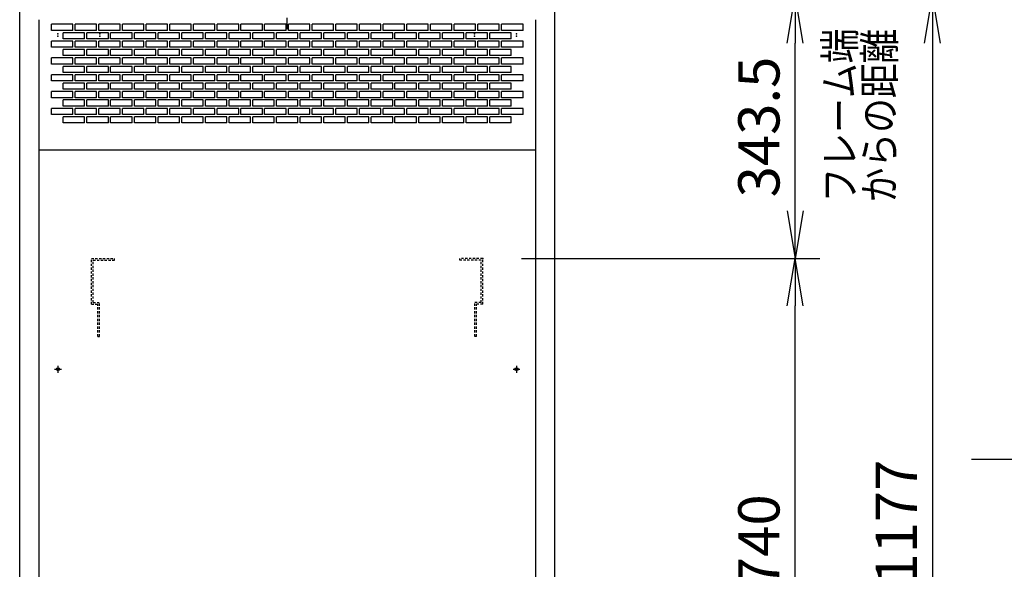
# Model space of a CAD drawing. Units: millimetres. Extents: x -2 to 699, y -31 to 256.
# Drawn here: x 109 to 174, y 184 to 220 of the extents above; entities that cross this region are included whole.
import ezdxf

# ---------------------------------------------------------------- set-up
doc = ezdxf.new("R2010")
doc.units = ezdxf.units.MM
doc.linetypes.add('CENTER', pattern=[12, 7.5, -1.5, 1.5, -1.5])
doc.linetypes.add('DASHED', pattern=[4.5, 3, -1.5])
doc.styles.get("Standard").update_dxf_attribs({"font": 'ROMANS', "bigfont": 'EXTFONT'})
doc.dimstyles.new('ISO-25', dxfattribs={"dimtxt": 2.5, "dimasz": 2.5, "dimexe": 1.25, "dimexo": 0.625, "dimtad": 1, "dimtxsty": 'Standard', "dimcen": 2.5, "dimadec": 0, "dimazin": 0, "dimtfac": 1, "dimtmove": 0, "dimatfit": 3, "dimfxl": 1, "dimarcsym": 0})

# ---------------------------------------------------------------- blocks, each defined once
blk = doc.blocks.new('DTL0004')
at = {"color": 0, "linetype": 'DASHED'}
for p, q in [((-512, -60), (-512, 0)), ((-512, 0), (-482, 0)), ((-482, -2.3), (-482, 0)), ((-30, -2.3), (-30, 0)), ((0, 0), (-30, 0)), ((0, -60), (0, 0)), ((-509.7, -2.3), (-482, -2.3)), ((-509.7, -57.7), (-509.7, -2.3)), ((-2.3, -2.3), (-30, -2.3)), ((-2.3, -57.7), (-2.3, -2.3)), ((-512, -60), (-503.8, -60)), ((-509.7, -57.7), (-501.5, -57.7)), ((-503.8, -102), (-503.8, -60)), ((-501.5, -102), (-501.5, -57.7)), ((-10.5, -102), (-10.5, -57.7)), ((-2.3, -57.7), (-10.5, -57.7)), ((0, -60), (-8.2, -60)), ((-8.2, -102), (-8.2, -60)), ((-503.8, -102), (-501.5, -102)), ((-8.2, -102), (-10.5, -102))]:
    blk.add_line(p, q, dxfattribs=at)
at = {"color": 0}
blk.add_point((0, 0), dxfattribs=at)
blk = doc.blocks.new('_Open')
at = {"color": 0, "linetype": 'ByBlock', "lineweight": -2}
for p, q in [((-1, 0.166667), (0, 0)), ((-1, -0.166667), (0, 0)), ((0, 0), (-1, 0))]:
    blk.add_line(p, q, dxfattribs=at)
blk = doc.blocks.new('*D22')
at = {"color": 0, "lineweight": -2}
for p, q in [((145.374, 221.13), (161.683, 221.13)), ((160.063, 207.069), (160.063, 218.016))]:
    blk.add_line(p, q, dxfattribs=at)
at = {"layer": 'Defpoints', "color": 0}
for p in [(142.834, 221.13), (160.063, 221.13), (139.627, 203.955)]:
    blk.add_point(p, dxfattribs=at)
at = {"color": 0, "lineweight": -2, "xscale": 3.114, "yscale": 3.114, "zscale": 3.114}
for p, rotation in [((160.063, 221.13), 90), ((160.063, 203.955), 270)]:
    blk.add_blockref('_Open', p, dxfattribs=dict(at, rotation=rotation))
at = {"color": 0, "insert": (158.038, 212.543), "char_height": 2.7, "attachment_point": 5, "rotation": 90}
blk.add_mtext('343.5', dxfattribs=at)
blk = doc.blocks.new('*D23')
at = {"color": 0, "lineweight": -2}
for p, q in [((142.167, 203.955), (161.683, 203.955)), ((160.063, 170.069), (160.063, 200.841))]:
    blk.add_line(p, q, dxfattribs=at)
at = {"layer": 'Defpoints', "color": 0}
for p in [(139.627, 203.955), (160.063, 203.955), (139.627, 166.955)]:
    blk.add_point(p, dxfattribs=at)
at = {"color": 0, "lineweight": -2, "xscale": 3.114, "yscale": 3.114, "zscale": 3.114}
for p, rotation in [((160.063, 203.955), 90), ((160.063, 166.955), 270)]:
    blk.add_blockref('_Open', p, dxfattribs=dict(at, rotation=rotation))
at = {"color": 0, "insert": (158.038, 185.456), "char_height": 2.7, "attachment_point": 5, "rotation": 90}
blk.add_mtext('740', dxfattribs=at)
blk = doc.blocks.new('*D24')
at = {"color": 0, "lineweight": -2}
for p, q in [((145.374, 221.13), (170.848, 221.13)), ((169.048, 218.016), (169.048, 165.394)), ((145.374, 162.28), (170.848, 162.28))]:
    blk.add_line(p, q, dxfattribs=at)
at = {"layer": 'Defpoints', "color": 0}
for p in [(142.834, 221.13), (142.834, 162.28), (169.047, 162.28)]:
    blk.add_point(p, dxfattribs=at)
at = {"color": 0, "lineweight": -2, "xscale": 3.114, "yscale": 3.114, "zscale": 3.114}
for p, rotation in [((169.048, 221.13), 90.00000000000001), ((169.048, 162.28), 270)]:
    blk.add_blockref('_Open', p, dxfattribs=dict(at, rotation=rotation))
at = {"color": 0, "insert": (167.023, 186.706), "char_height": 2.7, "attachment_point": 5, "rotation": 90}
blk.add_mtext('1177', dxfattribs=at)

msp = doc.modelspace()

# ---------------------------------------------------------------- linework, layer by layer
at = {"color": 7, "linetype": 'Continuous'}
for p, q in [((109.334, 163.205), (109.334, 220.065)), ((144.334, 163.205), (144.334, 220.205)), ((110.584, 219.56), (110.584, 163.71)), ((111.409, 218.86), (111.409, 219.26)), ((112.809, 219.26), (111.409, 219.26)), ((112.809, 218.86), (112.809, 219.26)), ((112.959, 218.86), (112.959, 219.26)), ((114.359, 219.26), (112.959, 219.26)), ((114.359, 218.86), (114.359, 219.26)), ((115.909, 219.26), (114.509, 219.26)), ((114.509, 218.86), (114.509, 219.26)), ((115.909, 218.86), (115.909, 219.26)), ((117.459, 219.26), (116.059, 219.26)), ((116.059, 218.86), (116.059, 219.26)), ((117.459, 218.86), (117.459, 219.26)), ((119.009, 219.26), (117.609, 219.26)), ((117.609, 218.86), (117.609, 219.26)), ((119.009, 218.86), (119.009, 219.26)), ((120.559, 219.26), (119.159, 219.26)), ((119.159, 218.86), (119.159, 219.26)), ((120.559, 218.86), (120.559, 219.26)), ((122.109, 219.26), (120.709, 219.26)), ((120.709, 218.86), (120.709, 219.26)), ((122.109, 218.86), (122.109, 219.26)), ((123.659, 219.26), (122.259, 219.26)), ((122.259, 218.86), (122.259, 219.26)), ((123.659, 218.86), (123.659, 219.26)), ((125.209, 219.26), (123.809, 219.26)), ((123.809, 218.86), (123.809, 219.26)), ((125.209, 218.86), (125.209, 219.26)), ((126.759, 219.26), (125.359, 219.26)), ((125.359, 218.86), (125.359, 219.26)), ((126.759, 218.86), (126.759, 219.26)), ((128.309, 219.26), (126.909, 219.26)), ((126.909, 218.86), (126.909, 219.26)), ((128.309, 218.86), (128.309, 219.26)), ((129.859, 219.26), (128.459, 219.26)), ((128.459, 218.86), (128.459, 219.26)), ((129.859, 218.86), (129.859, 219.26)), ((131.409, 219.26), (130.009, 219.26)), ((130.009, 218.86), (130.009, 219.26)), ((131.409, 218.86), (131.409, 219.26)), ((132.959, 219.26), (131.559, 219.26)), ((131.559, 218.86), (131.559, 219.26)), ((132.959, 218.86), (132.959, 219.26)), ((134.509, 219.26), (133.109, 219.26)), ((133.109, 218.86), (133.109, 219.26)), ((134.509, 218.86), (134.509, 219.26)), ((136.059, 219.26), (134.659, 219.26)), ((134.659, 218.86), (134.659, 219.26)), ((136.059, 218.86), (136.059, 219.26)), ((137.609, 219.26), (136.209, 219.26)), ((136.209, 218.86), (136.209, 219.26)), ((137.609, 218.86), (137.609, 219.26)), ((139.159, 219.26), (137.759, 219.26)), ((137.759, 218.86), (137.759, 219.26)), ((139.159, 218.86), (139.159, 219.26)), ((139.309, 218.86), (139.309, 219.26)), ((140.709, 219.26), (139.309, 219.26)), ((140.709, 218.86), (140.709, 219.26)), ((140.859, 218.86), (140.859, 219.26)), ((142.259, 219.26), (140.859, 219.26)), ((142.259, 218.86), (142.259, 219.26)), ((143.084, 219.56), (143.084, 163.71)), ((112.809, 218.86), (111.409, 218.86)), ((113.584, 218.71), (112.184, 218.71)), ((112.184, 218.31), (112.184, 218.71)), ((114.359, 218.86), (112.959, 218.86)), ((113.584, 218.31), (113.584, 218.71)), ((115.134, 218.71), (113.734, 218.71)), ((113.734, 218.31), (113.734, 218.71)), ((115.909, 218.86), (114.509, 218.86)), ((115.134, 218.31), (115.134, 218.71)), ((115.284, 218.31), (115.284, 218.71)), ((116.684, 218.71), (115.284, 218.71)), ((117.459, 218.86), (116.059, 218.86)), ((116.684, 218.31), (116.684, 218.71)), ((116.834, 218.31), (116.834, 218.71)), ((118.234, 218.71), (116.834, 218.71)), ((119.009, 218.86), (117.609, 218.86)), ((118.234, 218.31), (118.234, 218.71)), ((118.384, 218.31), (118.384, 218.71)), ((119.784, 218.71), (118.384, 218.71)), ((120.559, 218.86), (119.159, 218.86)), ((119.784, 218.31), (119.784, 218.71)), ((119.934, 218.31), (119.934, 218.71)), ((121.334, 218.71), (119.934, 218.71)), ((122.109, 218.86), (120.709, 218.86)), ((121.334, 218.31), (121.334, 218.71)), ((121.484, 218.31), (121.484, 218.71)), ((122.884, 218.71), (121.484, 218.71)), ((123.659, 218.86), (122.259, 218.86)), ((122.884, 218.31), (122.884, 218.71)), ((123.034, 218.31), (123.034, 218.71)), ((124.434, 218.71), (123.034, 218.71)), ((125.209, 218.86), (123.809, 218.86)), ((124.434, 218.31), (124.434, 218.71)), ((124.584, 218.31), (124.584, 218.71)), ((125.984, 218.71), (124.584, 218.71)), ((126.759, 218.86), (125.359, 218.86)), ((125.984, 218.31), (125.984, 218.71)), ((126.134, 218.31), (126.134, 218.71)), ((127.534, 218.71), (126.134, 218.71)), ((128.309, 218.86), (126.909, 218.86)), ((127.534, 218.31), (127.534, 218.71)), ((127.684, 218.31), (127.684, 218.71)), ((129.084, 218.71), (127.684, 218.71)), ((129.859, 218.86), (128.459, 218.86)), ((129.084, 218.31), (129.084, 218.71)), ((129.234, 218.31), (129.234, 218.71)), ((130.634, 218.71), (129.234, 218.71)), ((131.409, 218.86), (130.009, 218.86)), ((130.634, 218.31), (130.634, 218.71)), ((130.784, 218.31), (130.784, 218.71)), ((132.184, 218.71), (130.784, 218.71)), ((132.959, 218.86), (131.559, 218.86)), ((132.184, 218.31), (132.184, 218.71)), ((132.334, 218.31), (132.334, 218.71)), ((133.734, 218.71), (132.334, 218.71)), ((134.509, 218.86), (133.109, 218.86)), ((133.734, 218.31), (133.734, 218.71)), ((133.884, 218.31), (133.884, 218.71)), ((135.284, 218.71), (133.884, 218.71)), ((136.059, 218.86), (134.659, 218.86)), ((135.284, 218.31), (135.284, 218.71)), ((135.434, 218.31), (135.434, 218.71)), ((136.834, 218.71), (135.434, 218.71)), ((137.609, 218.86), (136.209, 218.86)), ((136.834, 218.31), (136.834, 218.71)), ((136.984, 218.31), (136.984, 218.71)), ((138.384, 218.71), (136.984, 218.71)), ((139.159, 218.86), (137.759, 218.86)), ((138.384, 218.31), (138.384, 218.71)), ((139.934, 218.71), (138.534, 218.71)), ((138.534, 218.31), (138.534, 218.71)), ((140.709, 218.86), (139.309, 218.86)), ((139.934, 218.31), (139.934, 218.71)), ((141.484, 218.71), (140.084, 218.71)), ((140.084, 218.31), (140.084, 218.71)), ((142.259, 218.86), (140.859, 218.86)), ((141.484, 218.31), (141.484, 218.71)), ((111.409, 217.76), (111.409, 218.16)), ((112.809, 218.16), (111.409, 218.16)), ((112.809, 217.76), (111.409, 217.76)), ((113.584, 218.31), (112.184, 218.31)), ((112.809, 217.76), (112.809, 218.16)), ((112.959, 217.76), (112.959, 218.16)), ((114.359, 218.16), (112.959, 218.16)), ((114.359, 217.76), (112.959, 217.76)), ((115.134, 218.31), (113.734, 218.31)), ((114.359, 217.76), (114.359, 218.16)), ((115.909, 218.16), (114.509, 218.16)), ((114.509, 217.76), (114.509, 218.16)), ((115.909, 217.76), (114.509, 217.76)), ((116.684, 218.31), (115.284, 218.31)), ((115.909, 217.76), (115.909, 218.16)), ((117.459, 218.16), (116.059, 218.16)), ((116.059, 217.76), (116.059, 218.16)), ((117.459, 217.76), (116.059, 217.76)), ((118.234, 218.31), (116.834, 218.31)), ((117.459, 217.76), (117.459, 218.16)), ((119.009, 218.16), (117.609, 218.16)), ((117.609, 217.76), (117.609, 218.16)), ((119.009, 217.76), (117.609, 217.76)), ((119.784, 218.31), (118.384, 218.31)), ((119.009, 217.76), (119.009, 218.16)), ((120.559, 218.16), (119.159, 218.16)), ((119.159, 217.76), (119.159, 218.16)), ((120.559, 217.76), (119.159, 217.76)), ((121.334, 218.31), (119.934, 218.31)), ((120.559, 217.76), (120.559, 218.16)), ((122.109, 218.16), (120.709, 218.16)), ((120.709, 217.76), (120.709, 218.16)), ((122.109, 217.76), (120.709, 217.76)), ((122.884, 218.31), (121.484, 218.31)), ((122.109, 217.76), (122.109, 218.16)), ((123.659, 218.16), (122.259, 218.16)), ((122.259, 217.76), (122.259, 218.16)), ((123.659, 217.76), (122.259, 217.76)), ((124.434, 218.31), (123.034, 218.31)), ((123.659, 217.76), (123.659, 218.16)), ((125.209, 218.16), (123.809, 218.16)), ((123.809, 217.76), (123.809, 218.16)), ((125.209, 217.76), (123.809, 217.76)), ((125.984, 218.31), (124.584, 218.31)), ((125.209, 217.76), (125.209, 218.16)), ((126.759, 218.16), (125.359, 218.16)), ((125.359, 217.76), (125.359, 218.16)), ((126.759, 217.76), (125.359, 217.76)), ((127.534, 218.31), (126.134, 218.31)), ((126.759, 217.76), (126.759, 218.16)), ((128.309, 218.16), (126.909, 218.16)), ((126.909, 217.76), (126.909, 218.16)), ((128.309, 217.76), (126.909, 217.76)), ((129.084, 218.31), (127.684, 218.31)), ((128.309, 217.76), (128.309, 218.16)), ((129.859, 218.16), (128.459, 218.16)), ((128.459, 217.76), (128.459, 218.16)), ((129.859, 217.76), (128.459, 217.76)), ((130.634, 218.31), (129.234, 218.31)), ((129.859, 217.76), (129.859, 218.16)), ((131.409, 218.16), (130.009, 218.16)), ((130.009, 217.76), (130.009, 218.16)), ((131.409, 217.76), (130.009, 217.76)), ((132.184, 218.31), (130.784, 218.31)), ((131.409, 217.76), (131.409, 218.16)), ((132.959, 218.16), (131.559, 218.16)), ((131.559, 217.76), (131.559, 218.16)), ((132.959, 217.76), (131.559, 217.76)), ((133.734, 218.31), (132.334, 218.31)), ((132.959, 217.76), (132.959, 218.16)), ((134.509, 218.16), (133.109, 218.16)), ((133.109, 217.76), (133.109, 218.16)), ((134.509, 217.76), (133.109, 217.76)), ((135.284, 218.31), (133.884, 218.31)), ((134.509, 217.76), (134.509, 218.16)), ((136.059, 218.16), (134.659, 218.16)), ((134.659, 217.76), (134.659, 218.16)), ((136.059, 217.76), (134.659, 217.76)), ((136.834, 218.31), (135.434, 218.31)), ((136.059, 217.76), (136.059, 218.16)), ((137.609, 218.16), (136.209, 218.16)), ((136.209, 217.76), (136.209, 218.16)), ((137.609, 217.76), (136.209, 217.76)), ((138.384, 218.31), (136.984, 218.31)), ((137.609, 217.76), (137.609, 218.16)), ((137.759, 217.76), (137.759, 218.16)), ((139.159, 218.16), (137.759, 218.16)), ((139.159, 217.76), (137.759, 217.76)), ((139.934, 218.31), (138.534, 218.31)), ((139.159, 217.76), (139.159, 218.16)), ((139.309, 217.76), (139.309, 218.16)), ((140.709, 218.16), (139.309, 218.16)), ((140.709, 217.76), (139.309, 217.76)), ((141.484, 218.31), (140.084, 218.31)), ((140.709, 217.76), (140.709, 218.16)), ((140.859, 217.76), (140.859, 218.16)), ((142.259, 218.16), (140.859, 218.16)), ((142.259, 217.76), (140.859, 217.76)), ((142.259, 217.76), (142.259, 218.16)), ((113.584, 217.61), (112.184, 217.61)), ((112.184, 217.21), (112.184, 217.61)), ((113.584, 217.21), (112.184, 217.21)), ((113.584, 217.21), (113.584, 217.61)), ((115.134, 217.61), (113.734, 217.61)), ((113.734, 217.21), (113.734, 217.61)), ((115.134, 217.21), (113.734, 217.21)), ((115.134, 217.21), (115.134, 217.61)), ((115.284, 217.21), (115.284, 217.61)), ((116.684, 217.61), (115.284, 217.61)), ((116.684, 217.21), (115.284, 217.21)), ((116.684, 217.21), (116.684, 217.61)), ((116.834, 217.21), (116.834, 217.61)), ((118.234, 217.61), (116.834, 217.61)), ((118.234, 217.21), (116.834, 217.21)), ((118.234, 217.21), (118.234, 217.61)), ((118.384, 217.21), (118.384, 217.61)), ((119.784, 217.61), (118.384, 217.61)), ((119.784, 217.21), (118.384, 217.21)), ((119.784, 217.21), (119.784, 217.61)), ((119.934, 217.21), (119.934, 217.61)), ((121.334, 217.61), (119.934, 217.61)), ((121.334, 217.21), (119.934, 217.21)), ((121.334, 217.21), (121.334, 217.61)), ((121.484, 217.21), (121.484, 217.61)), ((122.884, 217.61), (121.484, 217.61)), ((122.884, 217.21), (121.484, 217.21)), ((122.884, 217.21), (122.884, 217.61)), ((123.034, 217.21), (123.034, 217.61)), ((124.434, 217.61), (123.034, 217.61)), ((124.434, 217.21), (123.034, 217.21)), ((124.434, 217.21), (124.434, 217.61)), ((124.584, 217.21), (124.584, 217.61)), ((125.984, 217.61), (124.584, 217.61)), ((125.984, 217.21), (124.584, 217.21)), ((125.984, 217.21), (125.984, 217.61)), ((126.134, 217.21), (126.134, 217.61)), ((127.534, 217.61), (126.134, 217.61)), ((127.534, 217.21), (126.134, 217.21)), ((127.534, 217.21), (127.534, 217.61)), ((127.684, 217.21), (127.684, 217.61)), ((129.084, 217.61), (127.684, 217.61)), ((129.084, 217.21), (127.684, 217.21)), ((129.084, 217.21), (129.084, 217.61)), ((129.234, 217.21), (129.234, 217.61)), ((130.634, 217.61), (129.234, 217.61)), ((130.634, 217.21), (129.234, 217.21)), ((130.634, 217.21), (130.634, 217.61)), ((130.784, 217.21), (130.784, 217.61)), ((132.184, 217.61), (130.784, 217.61)), ((132.184, 217.21), (130.784, 217.21)), ((132.184, 217.21), (132.184, 217.61)), ((132.334, 217.21), (132.334, 217.61)), ((133.734, 217.61), (132.334, 217.61)), ((133.734, 217.21), (132.334, 217.21)), ((133.734, 217.21), (133.734, 217.61)), ((133.884, 217.21), (133.884, 217.61)), ((135.284, 217.61), (133.884, 217.61)), ((135.284, 217.21), (133.884, 217.21)), ((135.284, 217.21), (135.284, 217.61)), ((135.434, 217.21), (135.434, 217.61)), ((136.834, 217.61), (135.434, 217.61)), ((136.834, 217.21), (135.434, 217.21)), ((136.834, 217.21), (136.834, 217.61)), ((136.984, 217.21), (136.984, 217.61)), ((138.384, 217.61), (136.984, 217.61)), ((138.384, 217.21), (136.984, 217.21)), ((138.384, 217.21), (138.384, 217.61)), ((139.934, 217.61), (138.534, 217.61)), ((138.534, 217.21), (138.534, 217.61)), ((139.934, 217.21), (138.534, 217.21)), ((139.934, 217.21), (139.934, 217.61)), ((141.484, 217.61), (140.084, 217.61)), ((140.084, 217.21), (140.084, 217.61)), ((141.484, 217.21), (140.084, 217.21)), ((141.484, 217.21), (141.484, 217.61)), ((111.409, 216.66), (111.409, 217.06)), ((112.809, 217.06), (111.409, 217.06)), ((112.809, 216.66), (111.409, 216.66)), ((113.584, 216.51), (112.184, 216.51)), ((112.184, 216.11), (112.184, 216.51)), ((112.809, 216.66), (112.809, 217.06)), ((112.959, 216.66), (112.959, 217.06)), ((114.359, 217.06), (112.959, 217.06)), ((114.359, 216.66), (112.959, 216.66)), ((113.584, 216.11), (113.584, 216.51)), ((115.134, 216.51), (113.734, 216.51)), ((113.734, 216.11), (113.734, 216.51)), ((114.359, 216.66), (114.359, 217.06)), ((115.909, 217.06), (114.509, 217.06)), ((114.509, 216.66), (114.509, 217.06)), ((115.909, 216.66), (114.509, 216.66)), ((115.134, 216.11), (115.134, 216.51)), ((115.284, 216.11), (115.284, 216.51)), ((116.684, 216.51), (115.284, 216.51)), ((115.909, 216.66), (115.909, 217.06)), ((117.459, 217.06), (116.059, 217.06)), ((116.059, 216.66), (116.059, 217.06)), ((117.459, 216.66), (116.059, 216.66)), ((116.684, 216.11), (116.684, 216.51)), ((116.834, 216.11), (116.834, 216.51)), ((118.234, 216.51), (116.834, 216.51)), ((117.459, 216.66), (117.459, 217.06)), ((119.009, 217.06), (117.609, 217.06)), ((117.609, 216.66), (117.609, 217.06)), ((119.009, 216.66), (117.609, 216.66)), ((118.234, 216.11), (118.234, 216.51)), ((118.384, 216.11), (118.384, 216.51)), ((119.784, 216.51), (118.384, 216.51)), ((119.009, 216.66), (119.009, 217.06)), ((120.559, 217.06), (119.159, 217.06)), ((119.159, 216.66), (119.159, 217.06)), ((120.559, 216.66), (119.159, 216.66)), ((119.784, 216.11), (119.784, 216.51)), ((119.934, 216.11), (119.934, 216.51)), ((121.334, 216.51), (119.934, 216.51)), ((120.559, 216.66), (120.559, 217.06)), ((122.109, 217.06), (120.709, 217.06)), ((120.709, 216.66), (120.709, 217.06)), ((122.109, 216.66), (120.709, 216.66)), ((121.334, 216.11), (121.334, 216.51)), ((121.484, 216.11), (121.484, 216.51)), ((122.884, 216.51), (121.484, 216.51)), ((122.109, 216.66), (122.109, 217.06)), ((123.659, 217.06), (122.259, 217.06)), ((122.259, 216.66), (122.259, 217.06)), ((123.659, 216.66), (122.259, 216.66)), ((122.884, 216.11), (122.884, 216.51)), ((123.034, 216.11), (123.034, 216.51)), ((124.434, 216.51), (123.034, 216.51)), ((123.659, 216.66), (123.659, 217.06)), ((125.209, 217.06), (123.809, 217.06)), ((123.809, 216.66), (123.809, 217.06)), ((125.209, 216.66), (123.809, 216.66)), ((124.434, 216.11), (124.434, 216.51)), ((124.584, 216.11), (124.584, 216.51)), ((125.984, 216.51), (124.584, 216.51)), ((125.209, 216.66), (125.209, 217.06)), ((126.759, 217.06), (125.359, 217.06)), ((125.359, 216.66), (125.359, 217.06)), ((126.759, 216.66), (125.359, 216.66)), ((125.984, 216.11), (125.984, 216.51)), ((126.134, 216.11), (126.134, 216.51)), ((127.534, 216.51), (126.134, 216.51)), ((126.759, 216.66), (126.759, 217.06)), ((128.309, 217.06), (126.909, 217.06)), ((126.909, 216.66), (126.909, 217.06)), ((128.309, 216.66), (126.909, 216.66)), ((127.534, 216.11), (127.534, 216.51)), ((127.684, 216.11), (127.684, 216.51)), ((129.084, 216.51), (127.684, 216.51)), ((128.309, 216.66), (128.309, 217.06)), ((129.859, 217.06), (128.459, 217.06)), ((128.459, 216.66), (128.459, 217.06)), ((129.859, 216.66), (128.459, 216.66)), ((129.084, 216.11), (129.084, 216.51)), ((129.234, 216.11), (129.234, 216.51)), ((130.634, 216.51), (129.234, 216.51)), ((129.859, 216.66), (129.859, 217.06)), ((131.409, 217.06), (130.009, 217.06)), ((130.009, 216.66), (130.009, 217.06)), ((131.409, 216.66), (130.009, 216.66)), ((130.634, 216.11), (130.634, 216.51)), ((130.784, 216.11), (130.784, 216.51)), ((132.184, 216.51), (130.784, 216.51)), ((131.409, 216.66), (131.409, 217.06)), ((132.959, 217.06), (131.559, 217.06)), ((131.559, 216.66), (131.559, 217.06)), ((132.959, 216.66), (131.559, 216.66)), ((132.184, 216.11), (132.184, 216.51)), ((132.334, 216.11), (132.334, 216.51)), ((133.734, 216.51), (132.334, 216.51)), ((132.959, 216.66), (132.959, 217.06)), ((134.509, 217.06), (133.109, 217.06)), ((133.109, 216.66), (133.109, 217.06)), ((134.509, 216.66), (133.109, 216.66)), ((133.734, 216.11), (133.734, 216.51)), ((133.884, 216.11), (133.884, 216.51)), ((135.284, 216.51), (133.884, 216.51)), ((134.509, 216.66), (134.509, 217.06)), ((136.059, 217.06), (134.659, 217.06)), ((134.659, 216.66), (134.659, 217.06)), ((136.059, 216.66), (134.659, 216.66)), ((135.284, 216.11), (135.284, 216.51)), ((136.834, 216.51), (135.434, 216.51)), ((135.434, 216.11), (135.434, 216.51)), ((136.059, 216.66), (136.059, 217.06)), ((137.609, 217.06), (136.209, 217.06)), ((136.209, 216.66), (136.209, 217.06)), ((137.609, 216.66), (136.209, 216.66)), ((136.834, 216.11), (136.834, 216.51)), ((138.384, 216.51), (136.984, 216.51)), ((136.984, 216.11), (136.984, 216.51)), ((137.609, 216.66), (137.609, 217.06)), ((137.759, 216.66), (137.759, 217.06)), ((139.159, 217.06), (137.759, 217.06)), ((139.159, 216.66), (137.759, 216.66)), ((138.384, 216.11), (138.384, 216.51)), ((139.934, 216.51), (138.534, 216.51)), ((138.534, 216.11), (138.534, 216.51)), ((139.159, 216.66), (139.159, 217.06)), ((139.309, 216.66), (139.309, 217.06)), ((140.709, 217.06), (139.309, 217.06)), ((140.709, 216.66), (139.309, 216.66)), ((139.934, 216.11), (139.934, 216.51)), ((141.484, 216.51), (140.084, 216.51)), ((140.084, 216.11), (140.084, 216.51)), ((140.709, 216.66), (140.709, 217.06)), ((140.859, 216.66), (140.859, 217.06)), ((142.259, 217.06), (140.859, 217.06)), ((142.259, 216.66), (140.859, 216.66)), ((141.484, 216.11), (141.484, 216.51)), ((142.259, 216.66), (142.259, 217.06)), ((111.409, 215.56), (111.409, 215.96)), ((112.809, 215.96), (111.409, 215.96)), ((113.584, 216.11), (112.184, 216.11)), ((112.809, 215.56), (112.809, 215.96)), ((112.959, 215.56), (112.959, 215.96)), ((114.359, 215.96), (112.959, 215.96)), ((115.134, 216.11), (113.734, 216.11)), ((114.359, 215.56), (114.359, 215.96)), ((115.909, 215.96), (114.509, 215.96)), ((114.509, 215.56), (114.509, 215.96)), ((116.684, 216.11), (115.284, 216.11)), ((115.909, 215.56), (115.909, 215.96)), ((117.459, 215.96), (116.059, 215.96)), ((116.059, 215.56), (116.059, 215.96)), ((118.234, 216.11), (116.834, 216.11)), ((117.459, 215.56), (117.459, 215.96)), ((119.009, 215.96), (117.609, 215.96)), ((117.609, 215.56), (117.609, 215.96)), ((119.784, 216.11), (118.384, 216.11)), ((119.009, 215.56), (119.009, 215.96)), ((120.559, 215.96), (119.159, 215.96)), ((119.159, 215.56), (119.159, 215.96)), ((121.334, 216.11), (119.934, 216.11)), ((120.559, 215.56), (120.559, 215.96)), ((122.109, 215.96), (120.709, 215.96)), ((120.709, 215.56), (120.709, 215.96)), ((122.884, 216.11), (121.484, 216.11)), ((122.109, 215.56), (122.109, 215.96)), ((123.659, 215.96), (122.259, 215.96)), ((122.259, 215.56), (122.259, 215.96)), ((124.434, 216.11), (123.034, 216.11)), ((123.659, 215.56), (123.659, 215.96)), ((125.209, 215.96), (123.809, 215.96)), ((123.809, 215.56), (123.809, 215.96)), ((125.984, 216.11), (124.584, 216.11)), ((125.209, 215.56), (125.209, 215.96)), ((126.759, 215.96), (125.359, 215.96)), ((125.359, 215.56), (125.359, 215.96)), ((127.534, 216.11), (126.134, 216.11)), ((126.759, 215.56), (126.759, 215.96)), ((128.309, 215.96), (126.909, 215.96)), ((126.909, 215.56), (126.909, 215.96)), ((129.084, 216.11), (127.684, 216.11)), ((128.309, 215.56), (128.309, 215.96)), ((128.459, 215.56), (128.459, 215.96)), ((129.859, 215.96), (128.459, 215.96)), ((130.634, 216.11), (129.234, 216.11)), ((129.859, 215.56), (129.859, 215.96)), ((131.409, 215.96), (130.009, 215.96)), ((130.009, 215.56), (130.009, 215.96)), ((132.184, 216.11), (130.784, 216.11)), ((131.409, 215.56), (131.409, 215.96)), ((132.959, 215.96), (131.559, 215.96)), ((131.559, 215.56), (131.559, 215.96)), ((133.734, 216.11), (132.334, 216.11)), ((132.959, 215.56), (132.959, 215.96)), ((134.509, 215.96), (133.109, 215.96)), ((133.109, 215.56), (133.109, 215.96)), ((135.284, 216.11), (133.884, 216.11)), ((134.509, 215.56), (134.509, 215.96)), ((136.059, 215.96), (134.659, 215.96)), ((134.659, 215.56), (134.659, 215.96)), ((136.834, 216.11), (135.434, 216.11)), ((136.059, 215.56), (136.059, 215.96)), ((137.609, 215.96), (136.209, 215.96)), ((136.209, 215.56), (136.209, 215.96)), ((138.384, 216.11), (136.984, 216.11)), ((137.609, 215.56), (137.609, 215.96)), ((137.759, 215.56), (137.759, 215.96)), ((139.159, 215.96), (137.759, 215.96)), ((139.934, 216.11), (138.534, 216.11)), ((139.159, 215.56), (139.159, 215.96)), ((139.309, 215.56), (139.309, 215.96)), ((140.709, 215.96), (139.309, 215.96)), ((141.484, 216.11), (140.084, 216.11)), ((140.709, 215.56), (140.709, 215.96)), ((140.859, 215.56), (140.859, 215.96)), ((142.259, 215.96), (140.859, 215.96)), ((142.259, 215.56), (142.259, 215.96)), ((112.809, 215.56), (111.409, 215.56)), ((113.584, 215.41), (112.184, 215.41)), ((112.184, 215.01), (112.184, 215.41)), ((114.359, 215.56), (112.959, 215.56)), ((113.584, 215.01), (113.584, 215.41)), ((115.134, 215.41), (113.734, 215.41)), ((113.734, 215.01), (113.734, 215.41)), ((115.909, 215.56), (114.509, 215.56)), ((115.134, 215.01), (115.134, 215.41)), ((115.284, 215.01), (115.284, 215.41)), ((116.684, 215.41), (115.284, 215.41)), ((117.459, 215.56), (116.059, 215.56)), ((116.684, 215.01), (116.684, 215.41)), ((116.834, 215.01), (116.834, 215.41)), ((118.234, 215.41), (116.834, 215.41)), ((119.009, 215.56), (117.609, 215.56)), ((118.234, 215.01), (118.234, 215.41)), ((119.784, 215.41), (118.384, 215.41)), ((118.384, 215.01), (118.384, 215.41)), ((120.559, 215.56), (119.159, 215.56)), ((119.784, 215.01), (119.784, 215.41)), ((119.934, 215.01), (119.934, 215.41)), ((121.334, 215.41), (119.934, 215.41)), ((122.109, 215.56), (120.709, 215.56)), ((121.334, 215.01), (121.334, 215.41)), ((121.484, 215.01), (121.484, 215.41)), ((122.884, 215.41), (121.484, 215.41)), ((123.659, 215.56), (122.259, 215.56)), ((122.884, 215.01), (122.884, 215.41)), ((124.434, 215.41), (123.034, 215.41)), ((123.034, 215.01), (123.034, 215.41)), ((125.209, 215.56), (123.809, 215.56)), ((124.434, 215.01), (124.434, 215.41)), ((125.984, 215.41), (124.584, 215.41)), ((124.584, 215.01), (124.584, 215.41)), ((126.759, 215.56), (125.359, 215.56)), ((125.984, 215.01), (125.984, 215.41)), ((126.134, 215.01), (126.134, 215.41)), ((127.534, 215.41), (126.134, 215.41)), ((128.309, 215.56), (126.909, 215.56)), ((127.534, 215.01), (127.534, 215.41)), ((127.684, 215.01), (127.684, 215.41)), ((129.084, 215.41), (127.684, 215.41)), ((129.859, 215.56), (128.459, 215.56)), ((129.084, 215.01), (129.084, 215.41)), ((129.234, 215.01), (129.234, 215.41)), ((130.634, 215.41), (129.234, 215.41)), ((131.409, 215.56), (130.009, 215.56)), ((130.634, 215.01), (130.634, 215.41)), ((130.784, 215.01), (130.784, 215.41)), ((132.184, 215.41), (130.784, 215.41)), ((132.959, 215.56), (131.559, 215.56)), ((132.184, 215.01), (132.184, 215.41)), ((132.334, 215.01), (132.334, 215.41)), ((133.734, 215.41), (132.334, 215.41)), ((134.509, 215.56), (133.109, 215.56)), ((133.734, 215.01), (133.734, 215.41)), ((133.884, 215.01), (133.884, 215.41)), ((135.284, 215.41), (133.884, 215.41)), ((136.059, 215.56), (134.659, 215.56)), ((135.284, 215.01), (135.284, 215.41)), ((135.434, 215.01), (135.434, 215.41)), ((136.834, 215.41), (135.434, 215.41)), ((137.609, 215.56), (136.209, 215.56)), ((136.834, 215.01), (136.834, 215.41)), ((136.984, 215.01), (136.984, 215.41)), ((138.384, 215.41), (136.984, 215.41)), ((139.159, 215.56), (137.759, 215.56)), ((138.384, 215.01), (138.384, 215.41)), ((139.934, 215.41), (138.534, 215.41)), ((138.534, 215.01), (138.534, 215.41)), ((140.709, 215.56), (139.309, 215.56)), ((139.934, 215.01), (139.934, 215.41)), ((141.484, 215.41), (140.084, 215.41)), ((140.084, 215.01), (140.084, 215.41)), ((142.259, 215.56), (140.859, 215.56)), ((141.484, 215.01), (141.484, 215.41)), ((111.409, 214.46), (111.409, 214.86)), ((112.809, 214.86), (111.409, 214.86)), ((113.584, 215.01), (112.184, 215.01)), ((112.809, 214.46), (112.809, 214.86)), ((112.959, 214.46), (112.959, 214.86)), ((114.359, 214.86), (112.959, 214.86)), ((115.134, 215.01), (113.734, 215.01)), ((114.359, 214.46), (114.359, 214.86)), ((115.909, 214.86), (114.509, 214.86)), ((114.509, 214.46), (114.509, 214.86)), ((116.684, 215.01), (115.284, 215.01)), ((115.909, 214.46), (115.909, 214.86)), ((117.459, 214.86), (116.059, 214.86)), ((116.059, 214.46), (116.059, 214.86)), ((118.234, 215.01), (116.834, 215.01)), ((117.459, 214.46), (117.459, 214.86)), ((119.009, 214.86), (117.609, 214.86)), ((117.609, 214.46), (117.609, 214.86)), ((119.784, 215.01), (118.384, 215.01)), ((119.009, 214.46), (119.009, 214.86)), ((120.559, 214.86), (119.159, 214.86)), ((119.159, 214.46), (119.159, 214.86)), ((121.334, 215.01), (119.934, 215.01)), ((120.559, 214.46), (120.559, 214.86)), ((122.109, 214.86), (120.709, 214.86)), ((120.709, 214.46), (120.709, 214.86)), ((122.884, 215.01), (121.484, 215.01)), ((122.109, 214.46), (122.109, 214.86)), ((123.659, 214.86), (122.259, 214.86)), ((122.259, 214.46), (122.259, 214.86)), ((124.434, 215.01), (123.034, 215.01)), ((123.659, 214.46), (123.659, 214.86)), ((125.209, 214.86), (123.809, 214.86)), ((123.809, 214.46), (123.809, 214.86)), ((125.984, 215.01), (124.584, 215.01)), ((125.209, 214.46), (125.209, 214.86)), ((126.759, 214.86), (125.359, 214.86)), ((125.359, 214.46), (125.359, 214.86)), ((127.534, 215.01), (126.134, 215.01)), ((126.759, 214.46), (126.759, 214.86)), ((128.309, 214.86), (126.909, 214.86)), ((126.909, 214.46), (126.909, 214.86)), ((129.084, 215.01), (127.684, 215.01)), ((128.309, 214.46), (128.309, 214.86)), ((129.859, 214.86), (128.459, 214.86)), ((128.459, 214.46), (128.459, 214.86)), ((130.634, 215.01), (129.234, 215.01)), ((129.859, 214.46), (129.859, 214.86)), ((131.409, 214.86), (130.009, 214.86)), ((130.009, 214.46), (130.009, 214.86)), ((132.184, 215.01), (130.784, 215.01)), ((131.409, 214.46), (131.409, 214.86)), ((132.959, 214.86), (131.559, 214.86)), ((131.559, 214.46), (131.559, 214.86)), ((133.734, 215.01), (132.334, 215.01)), ((132.959, 214.46), (132.959, 214.86)), ((134.509, 214.86), (133.109, 214.86)), ((133.109, 214.46), (133.109, 214.86)), ((135.284, 215.01), (133.884, 215.01)), ((134.509, 214.46), (134.509, 214.86)), ((136.059, 214.86), (134.659, 214.86)), ((134.659, 214.46), (134.659, 214.86)), ((136.834, 215.01), (135.434, 215.01)), ((136.059, 214.46), (136.059, 214.86)), ((137.609, 214.86), (136.209, 214.86)), ((136.209, 214.46), (136.209, 214.86)), ((138.384, 215.01), (136.984, 215.01)), ((137.609, 214.46), (137.609, 214.86)), ((137.759, 214.46), (137.759, 214.86)), ((139.159, 214.86), (137.759, 214.86)), ((139.934, 215.01), (138.534, 215.01)), ((139.159, 214.46), (139.159, 214.86)), ((139.309, 214.46), (139.309, 214.86)), ((140.709, 214.86), (139.309, 214.86)), ((141.484, 215.01), (140.084, 215.01)), ((140.709, 214.46), (140.709, 214.86)), ((140.859, 214.46), (140.859, 214.86)), ((142.259, 214.86), (140.859, 214.86)), ((142.259, 214.46), (142.259, 214.86)), ((112.809, 214.46), (111.409, 214.46)), ((113.584, 214.31), (112.184, 214.31)), ((112.184, 213.91), (112.184, 214.31)), ((113.584, 213.91), (112.184, 213.91)), ((114.359, 214.46), (112.959, 214.46)), ((113.584, 213.91), (113.584, 214.31)), ((115.134, 214.31), (113.734, 214.31)), ((113.734, 213.91), (113.734, 214.31)), ((115.134, 213.91), (113.734, 213.91)), ((115.909, 214.46), (114.509, 214.46)), ((115.134, 213.91), (115.134, 214.31)), ((115.284, 213.91), (115.284, 214.31)), ((116.684, 214.31), (115.284, 214.31)), ((116.684, 213.91), (115.284, 213.91)), ((117.459, 214.46), (116.059, 214.46)), ((116.684, 213.91), (116.684, 214.31)), ((116.834, 213.91), (116.834, 214.31)), ((118.234, 214.31), (116.834, 214.31)), ((118.234, 213.91), (116.834, 213.91)), ((119.009, 214.46), (117.609, 214.46)), ((118.234, 213.91), (118.234, 214.31)), ((118.384, 213.91), (118.384, 214.31)), ((119.784, 214.31), (118.384, 214.31)), ((119.784, 213.91), (118.384, 213.91)), ((120.559, 214.46), (119.159, 214.46)), ((119.784, 213.91), (119.784, 214.31)), ((119.934, 213.91), (119.934, 214.31)), ((121.334, 214.31), (119.934, 214.31)), ((121.334, 213.91), (119.934, 213.91)), ((122.109, 214.46), (120.709, 214.46)), ((121.334, 213.91), (121.334, 214.31)), ((121.484, 213.91), (121.484, 214.31)), ((122.884, 214.31), (121.484, 214.31)), ((122.884, 213.91), (121.484, 213.91)), ((123.659, 214.46), (122.259, 214.46)), ((122.884, 213.91), (122.884, 214.31)), ((123.034, 213.91), (123.034, 214.31)), ((124.434, 214.31), (123.034, 214.31)), ((124.434, 213.91), (123.034, 213.91)), ((125.209, 214.46), (123.809, 214.46)), ((124.434, 213.91), (124.434, 214.31)), ((124.584, 213.91), (124.584, 214.31)), ((125.984, 214.31), (124.584, 214.31)), ((125.984, 213.91), (124.584, 213.91)), ((126.759, 214.46), (125.359, 214.46)), ((125.984, 213.91), (125.984, 214.31)), ((126.134, 213.91), (126.134, 214.31)), ((127.534, 214.31), (126.134, 214.31)), ((127.534, 213.91), (126.134, 213.91)), ((128.309, 214.46), (126.909, 214.46)), ((127.534, 213.91), (127.534, 214.31)), ((127.684, 213.91), (127.684, 214.31)), ((129.084, 214.31), (127.684, 214.31)), ((129.084, 213.91), (127.684, 213.91)), ((129.859, 214.46), (128.459, 214.46)), ((129.084, 213.91), (129.084, 214.31)), ((129.234, 213.91), (129.234, 214.31)), ((130.634, 214.31), (129.234, 214.31)), ((130.634, 213.91), (129.234, 213.91)), ((131.409, 214.46), (130.009, 214.46)), ((130.634, 213.91), (130.634, 214.31)), ((130.784, 213.91), (130.784, 214.31)), ((132.184, 214.31), (130.784, 214.31)), ((132.184, 213.91), (130.784, 213.91)), ((132.959, 214.46), (131.559, 214.46)), ((132.184, 213.91), (132.184, 214.31)), ((132.334, 213.91), (132.334, 214.31)), ((133.734, 214.31), (132.334, 214.31)), ((133.734, 213.91), (132.334, 213.91)), ((134.509, 214.46), (133.109, 214.46)), ((133.734, 213.91), (133.734, 214.31)), ((133.884, 213.91), (133.884, 214.31)), ((135.284, 214.31), (133.884, 214.31)), ((135.284, 213.91), (133.884, 213.91)), ((136.059, 214.46), (134.659, 214.46)), ((135.284, 213.91), (135.284, 214.31)), ((135.434, 213.91), (135.434, 214.31)), ((136.834, 214.31), (135.434, 214.31)), ((136.834, 213.91), (135.434, 213.91)), ((137.609, 214.46), (136.209, 214.46)), ((136.834, 213.91), (136.834, 214.31)), ((136.984, 213.91), (136.984, 214.31)), ((138.384, 214.31), (136.984, 214.31)), ((138.384, 213.91), (136.984, 213.91)), ((139.159, 214.46), (137.759, 214.46)), ((138.384, 213.91), (138.384, 214.31)), ((139.934, 214.31), (138.534, 214.31)), ((138.534, 213.91), (138.534, 214.31)), ((139.934, 213.91), (138.534, 213.91)), ((140.709, 214.46), (139.309, 214.46)), ((139.934, 213.91), (139.934, 214.31)), ((141.484, 214.31), (140.084, 214.31)), ((140.084, 213.91), (140.084, 214.31)), ((141.484, 213.91), (140.084, 213.91)), ((142.259, 214.46), (140.859, 214.46)), ((141.484, 213.91), (141.484, 214.31)), ((111.409, 213.36), (111.409, 213.76)), ((112.809, 213.76), (111.409, 213.76)), ((112.809, 213.36), (111.409, 213.36)), ((113.584, 213.21), (112.184, 213.21)), ((112.184, 212.81), (112.184, 213.21)), ((112.809, 213.36), (112.809, 213.76)), ((112.959, 213.36), (112.959, 213.76)), ((114.359, 213.76), (112.959, 213.76)), ((114.359, 213.36), (112.959, 213.36)), ((113.584, 212.81), (113.584, 213.21)), ((115.134, 213.21), (113.734, 213.21)), ((113.734, 212.81), (113.734, 213.21)), ((114.359, 213.36), (114.359, 213.76)), ((115.909, 213.76), (114.509, 213.76)), ((114.509, 213.36), (114.509, 213.76)), ((115.909, 213.36), (114.509, 213.36)), ((115.134, 212.81), (115.134, 213.21)), ((115.284, 212.81), (115.284, 213.21)), ((116.684, 213.21), (115.284, 213.21)), ((115.909, 213.36), (115.909, 213.76)), ((117.459, 213.76), (116.059, 213.76)), ((116.059, 213.36), (116.059, 213.76)), ((117.459, 213.36), (116.059, 213.36)), ((116.684, 212.81), (116.684, 213.21)), ((116.834, 212.81), (116.834, 213.21)), ((118.234, 213.21), (116.834, 213.21)), ((117.459, 213.36), (117.459, 213.76)), ((119.009, 213.76), (117.609, 213.76)), ((117.609, 213.36), (117.609, 213.76)), ((119.009, 213.36), (117.609, 213.36)), ((118.234, 212.81), (118.234, 213.21)), ((118.384, 212.81), (118.384, 213.21)), ((119.784, 213.21), (118.384, 213.21)), ((119.009, 213.36), (119.009, 213.76)), ((120.559, 213.76), (119.159, 213.76)), ((119.159, 213.36), (119.159, 213.76)), ((120.559, 213.36), (119.159, 213.36)), ((119.784, 212.81), (119.784, 213.21)), ((119.934, 212.81), (119.934, 213.21)), ((121.334, 213.21), (119.934, 213.21)), ((120.559, 213.36), (120.559, 213.76)), ((122.109, 213.76), (120.709, 213.76)), ((120.709, 213.36), (120.709, 213.76)), ((122.109, 213.36), (120.709, 213.36)), ((121.334, 212.81), (121.334, 213.21)), ((121.484, 212.81), (121.484, 213.21)), ((122.884, 213.21), (121.484, 213.21)), ((122.109, 213.36), (122.109, 213.76)), ((123.659, 213.76), (122.259, 213.76)), ((122.259, 213.36), (122.259, 213.76)), ((123.659, 213.36), (122.259, 213.36)), ((122.884, 212.81), (122.884, 213.21)), ((123.034, 212.81), (123.034, 213.21)), ((124.434, 213.21), (123.034, 213.21)), ((123.659, 213.36), (123.659, 213.76)), ((125.209, 213.76), (123.809, 213.76)), ((123.809, 213.36), (123.809, 213.76)), ((125.209, 213.36), (123.809, 213.36)), ((124.434, 212.81), (124.434, 213.21)), ((124.584, 212.81), (124.584, 213.21)), ((125.984, 213.21), (124.584, 213.21)), ((125.209, 213.36), (125.209, 213.76)), ((126.759, 213.76), (125.359, 213.76)), ((125.359, 213.36), (125.359, 213.76)), ((126.759, 213.36), (125.359, 213.36)), ((125.984, 212.81), (125.984, 213.21)), ((126.134, 212.81), (126.134, 213.21)), ((127.534, 213.21), (126.134, 213.21)), ((126.759, 213.36), (126.759, 213.76)), ((128.309, 213.76), (126.909, 213.76)), ((126.909, 213.36), (126.909, 213.76)), ((128.309, 213.36), (126.909, 213.36)), ((127.534, 212.81), (127.534, 213.21)), ((127.684, 212.81), (127.684, 213.21)), ((129.084, 213.21), (127.684, 213.21)), ((128.309, 213.36), (128.309, 213.76)), ((129.859, 213.76), (128.459, 213.76)), ((128.459, 213.36), (128.459, 213.76)), ((129.859, 213.36), (128.459, 213.36)), ((129.084, 212.81), (129.084, 213.21)), ((129.234, 212.81), (129.234, 213.21)), ((130.634, 213.21), (129.234, 213.21)), ((129.859, 213.36), (129.859, 213.76)), ((131.409, 213.76), (130.009, 213.76)), ((130.009, 213.36), (130.009, 213.76)), ((131.409, 213.36), (130.009, 213.36)), ((130.634, 212.81), (130.634, 213.21)), ((130.784, 212.81), (130.784, 213.21)), ((132.184, 213.21), (130.784, 213.21)), ((131.409, 213.36), (131.409, 213.76)), ((132.959, 213.76), (131.559, 213.76)), ((131.559, 213.36), (131.559, 213.76)), ((132.959, 213.36), (131.559, 213.36)), ((132.184, 212.81), (132.184, 213.21)), ((132.334, 212.81), (132.334, 213.21)), ((133.734, 213.21), (132.334, 213.21)), ((132.959, 213.36), (132.959, 213.76)), ((134.509, 213.76), (133.109, 213.76)), ((133.109, 213.36), (133.109, 213.76)), ((134.509, 213.36), (133.109, 213.36)), ((133.734, 212.81), (133.734, 213.21)), ((133.884, 212.81), (133.884, 213.21)), ((135.284, 213.21), (133.884, 213.21)), ((134.509, 213.36), (134.509, 213.76)), ((136.059, 213.76), (134.659, 213.76)), ((134.659, 213.36), (134.659, 213.76)), ((136.059, 213.36), (134.659, 213.36)), ((135.284, 212.81), (135.284, 213.21)), ((135.434, 212.81), (135.434, 213.21)), ((136.834, 213.21), (135.434, 213.21)), ((136.059, 213.36), (136.059, 213.76)), ((137.609, 213.76), (136.209, 213.76)), ((136.209, 213.36), (136.209, 213.76)), ((137.609, 213.36), (136.209, 213.36)), ((136.834, 212.81), (136.834, 213.21)), ((136.984, 212.81), (136.984, 213.21)), ((138.384, 213.21), (136.984, 213.21)), ((137.609, 213.36), (137.609, 213.76)), ((137.759, 213.36), (137.759, 213.76)), ((139.159, 213.76), (137.759, 213.76)), ((139.159, 213.36), (137.759, 213.36)), ((138.384, 212.81), (138.384, 213.21)), ((139.934, 213.21), (138.534, 213.21)), ((138.534, 212.81), (138.534, 213.21)), ((139.159, 213.36), (139.159, 213.76)), ((139.309, 213.36), (139.309, 213.76)), ((140.709, 213.76), (139.309, 213.76)), ((140.709, 213.36), (139.309, 213.36)), ((139.934, 212.81), (139.934, 213.21)), ((141.484, 213.21), (140.084, 213.21)), ((140.084, 212.81), (140.084, 213.21)), ((140.709, 213.36), (140.709, 213.76)), ((140.859, 213.36), (140.859, 213.76)), ((142.259, 213.76), (140.859, 213.76)), ((142.259, 213.36), (140.859, 213.36)), ((141.484, 212.81), (141.484, 213.21)), ((142.259, 213.36), (142.259, 213.76)), ((113.584, 212.81), (112.184, 212.81)), ((115.134, 212.81), (113.734, 212.81)), ((116.684, 212.81), (115.284, 212.81)), ((118.234, 212.81), (116.834, 212.81)), ((119.784, 212.81), (118.384, 212.81)), ((121.334, 212.81), (119.934, 212.81)), ((122.884, 212.81), (121.484, 212.81)), ((124.434, 212.81), (123.034, 212.81)), ((125.984, 212.81), (124.584, 212.81)), ((127.534, 212.81), (126.134, 212.81)), ((129.084, 212.81), (127.684, 212.81)), ((130.634, 212.81), (129.234, 212.81)), ((132.184, 212.81), (130.784, 212.81)), ((133.734, 212.81), (132.334, 212.81)), ((135.284, 212.81), (133.884, 212.81)), ((136.834, 212.81), (135.434, 212.81)), ((138.384, 212.81), (136.984, 212.81)), ((139.934, 212.81), (138.534, 212.81)), ((141.484, 212.81), (140.084, 212.81)), ((110.584, 211.06), (143.084, 211.06)), ((171.592, 190.829), (189.092, 190.829))]:
    msp.add_line(p, q, dxfattribs=at)
at = {"color": 7, "linetype": 'CENTER'}
for p, q in [((126.834, 218.937), (126.834, 219.684)), ((111.607, 196.705), (112.061, 196.705)), ((111.834, 196.932), (111.834, 196.478)), ((141.607, 196.705), (142.061, 196.705)), ((141.834, 196.932), (141.834, 196.478))]:
    msp.add_line(p, q, dxfattribs=at)
at = {"color": 7, "linetype": 'Continuous'}
for centre in [(111.834, 196.705), (141.834, 196.705)]:
    msp.add_circle(centre, 0.1, dxfattribs=at)
at = {"color": 7}
for p in [(111.834, 218.625), (111.834, 218.625), (111.834, 218.485), (111.834, 218.485), (114.584, 218.625), (114.584, 218.625), (114.584, 218.485), (114.584, 218.485), (139.084, 218.625), (139.084, 218.625), (139.084, 218.485), (141.834, 218.625), (141.834, 218.625), (141.834, 218.485)]:
    msp.add_point(p, dxfattribs=at)

# ---------------------------------------------------------------- block references
at = {"color": 7, "xscale": 0.05, "yscale": 0.05, "zscale": 0.05}
msp.add_blockref('DTL0004', (139.627, 203.955), dxfattribs=at)

# ---------------------------------------------------------------- texts
at = {"color": 7, "insert": (166.58, 207.61), "char_height": 2, "width": 10.16, "attachment_point": 7, "rotation": 90, "line_spacing_factor": 0.781667}
msp.add_mtext('{\\fＭＳ Ｐゴシック|b0|i0|c0|p0;\\W0.83333x;フレーム}{\\fＭＳ Ｐゴシック|b0|i0|c0|p0;\\W0.83333x;端}\\P{\\fＭＳ Ｐゴシック|b0|i0|c0|p0;\\W0.83333x;からの距}{\\fＭＳ Ｐゴシック|b0|i0|c0|p0;\\W0.83333x;離}', dxfattribs=at)

# ---------------------------------------------------------------- dimensions: what is measured, and where the dimension line sits
at = {"color": 7}
for base, p1, p2, angle, text, override, picture, middle in [((160.063, 221.13), (139.627, 203.955), (142.834, 221.13), 270, '343.5', {"dimtxt": 2.7, "dimasz": 3.114, "dimexe": 1.62, "dimexo": 2.54, "dimgap": 0.675, "dimtad": 1, "dimtih": 0, "dimtoh": 0, "dimdec": 1, "dimzin": 0, "dimdsep": 46, "dimblk1": 'Open', "dimblk2": 'Open', "dimsah": 1, "dimse1": 1, "dimse2": 0, "dimtmove": 0}, '*D22', (160.063, 212.543)), ((169.048, 162.28), (142.834, 221.13), (142.834, 162.28), 90, '1177', {"dimtxt": 2.7, "dimasz": 3.114, "dimexe": 1.8, "dimexo": 2.54, "dimgap": 0.675, "dimtad": 1, "dimtih": 0, "dimtoh": 0, "dimdec": 0, "dimdsep": 46, "dimblk1": 'Open', "dimblk2": 'Open', "dimsah": 1, "dimse1": 0, "dimse2": 0, "dimtmove": 0}, '*D24', (169.048, 186.706)), ((160.063, 203.955), (139.627, 166.955), (139.627, 203.955), 270, '740', {"dimtxt": 2.7, "dimasz": 3.114, "dimexe": 1.62, "dimexo": 2.54, "dimgap": 0.675, "dimtad": 1, "dimtih": 0, "dimtoh": 0, "dimdec": 0, "dimdsep": 46, "dimblk1": 'Open', "dimblk2": 'Open', "dimsah": 1, "dimse1": 1, "dimse2": 0, "dimtmove": 0}, '*D23', (160.063, 185.456))]:
    dim = msp.add_linear_dim(base=base, p1=p1, p2=p2, angle=angle, text=text, dimstyle='ISO-25', override=override, dxfattribs=at)
    dim.commit()
    dim.dimension.update_dxf_attribs({"geometry": picture, "text_midpoint": middle, "dimtype": 160})

doc.saveas('drawing.dxf')
